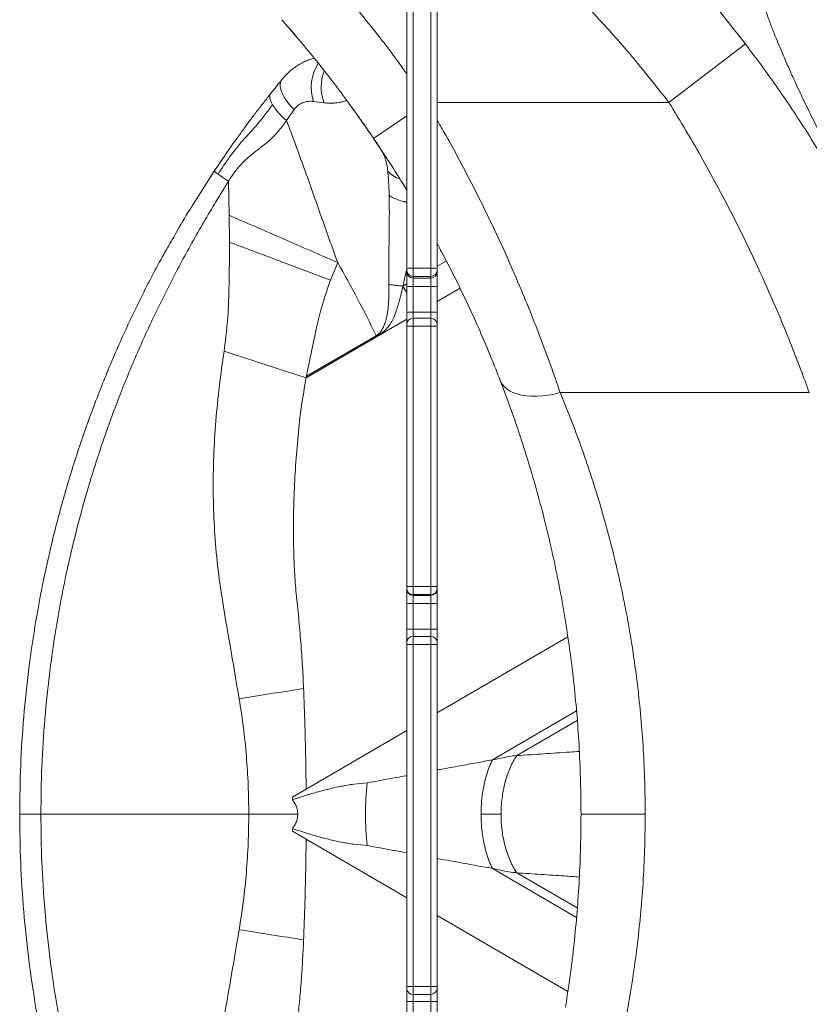
# Model space of a CAD drawing. Units: millimetres. Extents: x -12954 to 34452, y -5845 to 10227.
# Drawn here: x 5242 to 5734, y -3294 to -2681 of the extents above; entities that cross this region are included whole.
import ezdxf

# ---------------------------------------------------------------- set-up
doc = ezdxf.new("R2010")
doc.units = ezdxf.units.MM

msp = doc.modelspace()

# ---------------------------------------------------------------- linework, layer by layer
at = {"color": 7, "linetype": 'Continuous', "lineweight": 15}
for p, q in [((5486.8, -2673.76), (5486.8, -2836.01)), ((5497.8, -2836.01), (5497.8, -2673.76)), ((5482.8, -2836.11), (5482.8, -2673.91)), ((5501.8, -2673.91), (5501.8, -2836.11)), ((5408.92, -2685.71), (5410.26, -2687.27)), ((5410.26, -2687.27), (5413.83, -2691.46)), ((5693.77, -2696.31), (5646.09, -2732.73)), ((5424.76, -2732.17), (5431.32, -2732.98)), ((5447.43, -2734.21), (5447.05, -2733.68)), ((5447.71, -2734.59), (5447.43, -2734.21)), ((5447.8, -2734.72), (5448.01, -2735)), ((5407.91, -2744.07), (5410.28, -2740.62)), ((5410.28, -2740.62), (5412.72, -2737.11)), ((5382.78, -2747.24), (5382.17, -2748.07)), ((5349.95, -2795.93), (5362.9, -2775.59)), ((5372.28, -2803.08), (5371.85, -2781.66)), ((5372.42, -2819.77), (5372.28, -2803.08)), ((5372.42, -2819.77), (5435.37, -2843.47)), ((5439.79, -2832.52), (5435.37, -2843.47)), ((5482.8, -2837.14), (5482.8, -2836.11)), ((5482.8, -2838.19), (5482.8, -2837.14)), ((5482.8, -2847.62), (5482.8, -2838.19)), ((5486.8, -2836.01), (5486.8, -2841.13)), ((5497.8, -2836.01), (5486.8, -2836.01)), ((5497.8, -2841.13), (5497.8, -2836.01)), ((5501.8, -2836.11), (5501.8, -2837.14)), ((5501.8, -2837.14), (5501.8, -2838.19)), ((5501.8, -2838.19), (5501.8, -2847.62)), ((5497.8, -2841.13), (5486.8, -2841.13)), ((5486.8, -2841.13), (5486.8, -2842.19)), ((5497.8, -2842.19), (5486.8, -2842.19)), ((5486.8, -2842.19), (5486.8, -2847.42)), ((5497.8, -2842.19), (5497.8, -2841.13)), ((5497.8, -2847.42), (5497.8, -2842.19)), ((5482.8, -2863.58), (5482.8, -2847.62)), ((5497.8, -2847.42), (5486.8, -2847.42)), ((5486.8, -2847.42), (5486.8, -2863.39)), ((5497.8, -2863.39), (5497.8, -2847.42)), ((5501.8, -2847.62), (5501.8, -2863.58)), ((5501.8, -2856.75), (5516.04, -2848.47)), ((5482.8, -2871.14), (5482.8, -2863.58)), ((5497.8, -2863.39), (5486.8, -2863.39)), ((5501.8, -2863.58), (5501.8, -2871.14)), ((5464.08, -2878.69), (5482.8, -2867.8)), ((5497.8, -2867.14), (5486.8, -2867.14)), ((5464.08, -2878.69), (5468.58, -2875.38)), ((5482.8, -2872.12), (5482.8, -2871.14)), ((5482.8, -3034.31), (5482.8, -2872.12)), ((5486.8, -2872.03), (5486.8, -3034.28)), ((5497.8, -2872.03), (5486.8, -2872.03)), ((5497.8, -3034.28), (5497.8, -2872.03)), ((5501.8, -2871.14), (5501.8, -2872.12)), ((5501.8, -2872.12), (5501.8, -3034.31)), ((5420.17, -2904.24), (5464.08, -2878.69)), ((5420.38, -2903.17), (5463.75, -2878.13)), ((5464.08, -2878.69), (5463.75, -2878.13)), ((5578.38, -2913.48), (5733.61, -2913.48)), ((5574.51, -3017.89), (5574.52, -3017.92)), ((5482.8, -3035.32), (5482.8, -3034.31)), ((5482.8, -3035.78), (5482.8, -3035.32)), ((5486.8, -3034.28), (5486.8, -3039.32)), ((5497.8, -3034.28), (5486.8, -3034.28)), ((5497.8, -3039.32), (5497.8, -3034.28)), ((5501.8, -3034.31), (5501.8, -3035.32)), ((5501.8, -3035.32), (5501.8, -3035.78)), ((5482.8, -3044.95), (5482.8, -3035.78)), ((5497.8, -3039.32), (5486.8, -3039.32)), ((5486.8, -3039.32), (5486.8, -3039.78)), ((5497.8, -3039.78), (5486.8, -3039.78)), ((5486.8, -3039.78), (5486.8, -3044.88)), ((5497.8, -3039.78), (5497.8, -3039.32)), ((5497.8, -3044.88), (5497.8, -3039.78)), ((5501.8, -3035.78), (5501.8, -3044.95)), ((5482.8, -3060.93), (5482.8, -3044.95)), ((5497.8, -3044.88), (5486.8, -3044.88)), ((5486.8, -3044.88), (5486.8, -3060.86)), ((5497.8, -3060.86), (5497.8, -3044.88)), ((5501.8, -3044.95), (5501.8, -3060.93)), ((5482.8, -3069.33), (5482.8, -3060.93)), ((5497.8, -3060.86), (5486.8, -3060.86)), ((5497.8, -3065.33), (5486.8, -3065.33)), ((5501.8, -3060.93), (5501.8, -3069.33)), ((5482.8, -3070.33), (5482.8, -3069.33)), ((5482.8, -3283.25), (5482.8, -3070.33)), ((5486.8, -3070.3), (5486.8, -3283.35)), ((5497.8, -3070.3), (5486.8, -3070.3)), ((5497.8, -3283.35), (5497.8, -3070.3)), ((5501.8, -3069.33), (5501.8, -3070.33)), ((5501.8, -3070.33), (5501.8, -3283.25)), ((5420.1, -3160.51), (5411.55, -3165.48)), ((5411.55, -3165.48), (5411.55, -3167.18)), ((5384.41, -3176.08), (5254.89, -3176.08)), ((5631.38, -3176.08), (5591.38, -3176.08)), ((5411.55, -3184.99), (5411.55, -3186.68)), ((5411.55, -3186.68), (5420.1, -3191.65)), ((5420.11, -3191.65), (5420.11, -3191.5)), ((5482.8, -3284.33), (5482.8, -3283.25)), ((5482.8, -3292.71), (5482.8, -3284.33)), ((5497.8, -3283.35), (5486.8, -3283.35)), ((5501.8, -3283.25), (5501.8, -3284.33)), ((5501.8, -3284.33), (5501.8, -3292.71)), ((5482.8, -3308.69), (5482.8, -3292.71)), ((5486.8, -3288.33), (5497.8, -3288.33)), ((5497.8, -3292.78), (5486.8, -3292.78)), ((5486.8, -3292.78), (5486.8, -3308.76)), ((5497.8, -3308.76), (5497.8, -3292.78)), ((5501.8, -3292.71), (5501.8, -3308.69))]:
    msp.add_line(p, q, dxfattribs=at)
at = {"color": 8, "linetype": 'Continuous', "lineweight": 15}
for p, q in [((5445.37, -2731.6), (5444.21, -2729.81)), ((5447.86, -2734.79), (5447.72, -2734.6)), ((5501.8, -2732.73), (5646.09, -2732.73)), ((5482.8, -2741.19), (5462.17, -2755.18)), ((5466.33, -2761.38), (5464.62, -2758.83)), ((5501.8, -2834.81), (5507.55, -2831.49)), ((5480.46, -2847.14), (5482.8, -2845.78)), ((5486.8, -2863.39), (5486.8, -2867.14)), ((5497.8, -2867.14), (5497.8, -2863.39)), ((5486.8, -2867.14), (5486.8, -2872.03)), ((5497.8, -2872.03), (5497.8, -2867.14)), ((5486.8, -3060.86), (5486.8, -3065.33)), ((5486.8, -3065.33), (5486.8, -3070.3)), ((5497.8, -3065.33), (5497.8, -3060.86)), ((5497.8, -3070.3), (5497.8, -3065.33)), ((5501.8, -3112.95), (5583.13, -3065.6)), ((5536.14, -3142.26), (5588.57, -3111.73)), ((5551.31, -3139.58), (5589.08, -3117.82)), ((5420.1, -3160.51), (5482.8, -3124.01)), ((5482.8, -3228.16), (5420.1, -3191.65)), ((5588.57, -3240.43), (5536.14, -3209.9)), ((5589.08, -3234.35), (5551.31, -3212.58)), ((5583.13, -3286.56), (5501.8, -3239.22)), ((5486.8, -3283.35), (5486.8, -3288.33)), ((5497.8, -3288.33), (5497.8, -3283.35)), ((5486.8, -3288.33), (5486.8, -3292.78)), ((5497.8, -3292.78), (5497.8, -3288.33))]:
    msp.add_line(p, q, dxfattribs=at)
at = {"color": 7, "linetype": 'Continuous', "lineweight": 15, "flags": 128}
for points in [[(5405.21, -2718.37), (5404.47, -2719.63), (5404.07, -2721.11), (5404.03, -2722.81), (5404.33, -2724.68), (5404.99, -2726.67), (5405.97, -2728.76), (5407.27, -2730.89), (5408.85, -2733.02), (5410.68, -2735.11), (5412.72, -2737.11)], [(5398.19, -2727.11), (5397.84, -2727.69), (5397.63, -2728.37), (5397.55, -2729.14), (5397.62, -2730.01), (5397.82, -2730.95), (5398.16, -2731.97), (5398.63, -2733.05), (5399.24, -2734.19)], [(5371.71, -2781.89), (5371.78, -2781.78), (5371.85, -2781.66)], [(5369.04, -2887.69), (5375.37, -2889.75), (5381.73, -2891.81), (5388.11, -2893.88), (5394.51, -2895.95), (5400.91, -2898.02), (5407.33, -2900.1), (5413.75, -2902.17), (5420.17, -2904.24)], [(5541.07, -2905.98), (5541.98, -2907.81), (5543.24, -2909.49), (5544.84, -2910.99), (5546.77, -2912.32), (5548.99, -2913.44), (5551.5, -2914.35), (5554.27, -2915.04), (5557.26, -2915.51), (5560.47, -2915.74), (5563.84, -2915.75), (5567.35, -2915.52), (5570.97, -2915.07), (5574.66, -2914.38), (5578.38, -2913.48)], [(5254.89, -3176.08), (5252.52, -3176.08), (5250.26, -3176.08), (5248.17, -3176.08), (5246.3, -3176.08), (5244.7, -3176.08), (5243.41, -3176.08), (5242.47, -3176.08), (5241.89, -3176.08), (5241.7, -3176.08)]]:
    msp.add_lwpolyline(points, dxfattribs=at)
at = {"color": 8, "linetype": 'Continuous', "lineweight": 15, "flags": 128}
msp.add_lwpolyline([(5482.8, -2851.17), (5481.65, -2849.19), (5480.46, -2847.14)], dxfattribs=at)
at = {"color": 8, "linetype": 'Continuous', "lineweight": 15}
for centre, radius, start, end in [((5451.35, -2723.44), 27.98, 147.60505, 198.18103), ((5456, -2723.33), 26.5, 157.83088, 201.35227), ((5485.43, -2761.75), 20.03, 223.99625, 249.69447)]:
    msp.add_arc(centre, radius, start, end, dxfattribs=at)
at = {"color": 7, "linetype": 'Continuous', "lineweight": 15}
for centre, radius, start, end in [((5433.13, -2713.16), 39.89, 211.82083, 230.79207), ((5373.27, -2764.75), 15, 226.26076, 237.8015), ((5550.68, -2516.22), 320.33, 234.63421, 236.03297), ((4841.21, -3176.08), 690.17, 25.57555, 29.85421), ((5485.81, -2876.09), 40.09, 88.57173, 94.29194), ((5486.8, -2837.13), 4, 180.03925, 270.0392), ((5486.8, -2838.19), 4, 180.03925, 270.0392), ((5498.8, -2876.09), 40.09, 85.70806, 91.42827), ((5497.81, -2837.13), 4, 269.9608, 359.96075), ((5497.81, -2838.19), 4, 269.9608, 359.96075), ((5485.81, -2868.08), 20.68, 87.23498, 98.34768), ((5498.8, -2868.08), 20.68, 81.65232, 92.76502), ((5485.81, -2885.09), 21.72, 87.36649, 97.9459), ((5498.8, -2885.09), 21.72, 82.0541, 92.63351), ((5486.8, -2871.14), 4, 90, 180), ((5497.8, -2871.14), 4, 0, 90), ((5485.81, -2917.26), 45.24, 88.73398, 93.80304), ((5498.8, -2917.26), 45.24, 86.19696, 91.26602), ((5485.81, -3141.88), 107.61, 89.46759, 91.59758), ((5486.8, -3035.32), 4, 180.01104, 270.01103), ((5498.8, -3141.88), 107.61, 88.40242, 90.53241), ((5497.81, -3035.32), 4, 269.98897, 359.98896), ((5486.8, -3035.78), 4, 180.01104, 270.01103), ((5497.81, -3035.78), 4, 269.98897, 359.98896), ((5485.81, -3096.14), 51.27, 88.88286, 93.35483), ((5498.8, -3096.14), 51.27, 86.64517, 91.11714), ((5485.81, -3119.18), 58.32, 89.01784, 92.94879), ((5486.8, -3069.33), 4, 90, 180), ((5498.8, -3119.18), 58.32, 87.05121, 90.98216), ((5497.8, -3069.33), 4, 0, 90), ((5650.97, -3176.08), 193.82, 174.21958, 185.78042), ((5486.8, -3284.33), 4, 180, 192.71975), ((5486.8, -3284.33), 4, 192.71975, 270), ((5497.8, -3284.33), 4, 270, 0), ((5485.81, -3234.46), 58.32, 267.05121, 270.98216), ((5498.8, -3234.46), 58.32, 269.01784, 272.94879)]:
    msp.add_arc(centre, radius, start, end, dxfattribs=at)
for points, knots in [([(5550.32, -2551.82), (5556.97, -2557.05), (5571.44, -2568.42), (5592.86, -2586.99), (5614.71, -2607.27), (5635.78, -2628.39), (5656.02, -2650.29), (5675.46, -2672.87), (5687.67, -2688.5), (5693.77, -2696.31)], [0, 0, 0, 0, 0.124377, 0.270279, 0.416333, 0.562437, 0.708485, 0.854373, 1, 1, 1, 1]), ([(5646.09, -2732.73), (5638.15, -2722.66), (5622.25, -2702.49), (5596.42, -2673.86), (5569.17, -2646.55), (5540.59, -2620.63), (5520.45, -2604.68), (5510.39, -2596.71)], [0, 0, 0, 0, 0.1996841, 0.39972, 0.599969, 0.8001882, 1, 1, 1, 1]), ([(5699.28, -2619.68), (5698.75, -2621.12), (5697.67, -2624.02), (5697.12, -2629.67), (5697.32, -2636.34), (5698.21, -2643.24), (5699.47, -2649.95), (5700.87, -2656.14), (5702.43, -2662.19), (5704.07, -2667.97), (5705.69, -2673.38), (5707.77, -2679.44), (5710.24, -2686.06), (5713.07, -2693.18), (5716.21, -2700.73), (5719.62, -2708.61), (5723.71, -2717.84), (5728.59, -2728.3), (5734.3, -2740.07), (5740.65, -2752.82), (5747.41, -2766.12), (5754.38, -2779.61), (5761.07, -2792.31), (5767.57, -2804.41), (5772, -2812.22), (5774.2, -2816.09)], [0, 0, 0, 0, 0.060113, 0.121299, 0.183364, 0.245959, 0.287779, 0.32952, 0.371067, 0.402045, 0.432901, 0.463949, 0.495188, 0.526554, 0.557982, 0.589401, 0.62082, 0.664309, 0.709761, 0.756007, 0.810363, 0.861731, 0.909759, 0.955274, 1, 1, 1, 1]), ([(5462.17, -2755.18), (5456.25, -2746.67), (5444.4, -2729.64), (5425.33, -2704.96), (5411.8, -2689.15), (5405.03, -2681.24)], [0, 0, 0, 0, 0.332402, 0.66583, 1, 1, 1, 1]), ([(5693.77, -2696.31), (5697.06, -2700.67), (5703.57, -2709.3), (5712.92, -2722.4), (5722, -2735.62), (5730.76, -2748.97), (5739.21, -2762.42), (5747.87, -2776.84), (5756.63, -2792.18), (5765.42, -2808.46), (5773.66, -2824.6), (5781.42, -2840.64), (5786.12, -2851.11), (5788.48, -2856.35)], [0, 0, 0, 0, 0.084484, 0.167656, 0.249604, 0.33389, 0.416934, 0.498857, 0.599838, 0.699195, 0.798814, 0.899226, 1, 1, 1, 1]), ([(5405.21, -2718.37), (5405.87, -2717.59), (5407.2, -2716.01), (5409.43, -2713.84), (5411.76, -2711.88), (5414.2, -2710.13), (5416.73, -2708.58), (5419.48, -2707.17), (5422.28, -2705.98), (5424.2, -2705.39), (5425.11, -2705.1)], [0, 0, 0, 0, 0.12412, 0.250672, 0.379693, 0.49744, 0.620076, 0.747623, 0.88067, 1, 1, 1, 1]), ([(5398.19, -2727.11), (5398.78, -2726.37), (5399.96, -2724.88), (5401.12, -2723.44), (5401.7, -2722.72)], [0, 0, 0, 0, 0.500181, 1, 1, 1, 1]), ([(5401.7, -2722.72), (5402.29, -2721.98), (5403.48, -2720.51), (5404.63, -2719.09), (5405.2, -2718.38)], [0, 0, 0, 0, 0.5, 1, 1, 1, 1]), ([(5381.64, -2748.8), (5382.75, -2747.29), (5385.34, -2743.76), (5389.3, -2738.52), (5393.72, -2732.78), (5396.7, -2729), (5398.19, -2727.11)], [0, 0, 0, 0, 0.1997071, 0.466461, 0.7332321, 1, 1, 1, 1]), ([(5365.28, -2777.44), (5366.48, -2775.6), (5368.87, -2771.9), (5372.63, -2766.53), (5376.51, -2761.37), (5380.5, -2756.55), (5385.01, -2751.78), (5389.64, -2746.52), (5394.53, -2740.55), (5397.67, -2736.31), (5399.24, -2734.19)], [0, 0, 0, 0, 0.1143818, 0.2286893, 0.3424348, 0.453601, 0.5629939, 0.7067297, 0.8534141, 1, 1, 1, 1]), ([(5412.72, -2737.11), (5413.49, -2736.2), (5415.02, -2734.37), (5418.04, -2732.78), (5421.31, -2731.95), (5423.6, -2732.1), (5424.76, -2732.17)], [0, 0, 0, 0, 0.245752, 0.491364, 0.741781, 1, 1, 1, 1]), ([(5431.32, -2732.98), (5432.41, -2733.09), (5434.58, -2733.29), (5437.33, -2733.22), (5439.66, -2733), (5441.75, -2732.64), (5443.5, -2732.21), (5444.82, -2731.79), (5445.19, -2731.66), (5445.37, -2731.6)], [0, 0, 0, 0, 0.128967, 0.255682, 0.380967, 0.5054, 0.66573, 0.831655, 1, 1, 1, 1]), ([(5733.61, -2913.48), (5731.84, -2908.66), (5728.31, -2899.04), (5722.53, -2884.19), (5716.43, -2869.2), (5709.96, -2854.06), (5703.14, -2838.8), (5695.5, -2822.48), (5686.93, -2805.07), (5677.4, -2786.74), (5667.42, -2768.55), (5657.04, -2750.52), (5649.75, -2738.68), (5646.09, -2732.73)], [0, 0, 0, 0, 0.0849506, 0.1695654, 0.2538891, 0.3372583, 0.4207347, 0.5043622, 0.6035825, 0.7035231, 0.8024482, 0.9006295, 1, 1, 1, 1]), ([(5371.85, -2781.66), (5373.12, -2779.74), (5375.66, -2775.9), (5380.11, -2770.72), (5384.9, -2766.04), (5390.68, -2761.8), (5396.83, -2757.1), (5402.85, -2751), (5406.23, -2746.38), (5407.91, -2744.07)], [0, 0, 0, 0, 0.124983, 0.249965, 0.374949, 0.499932, 0.666621, 0.833312, 1, 1, 1, 1]), ([(5407.91, -2744.07), (5409.8, -2749.02), (5413.58, -2758.89), (5418.92, -2773.72), (5424.17, -2788.52), (5429.35, -2803.22), (5434.55, -2817.91), (5438.04, -2827.65), (5439.79, -2832.52)], [0, 0, 0, 0, 0.169613, 0.338612, 0.503431, 0.670492, 0.835227, 1, 1, 1, 1]), ([(5464.62, -2758.83), (5463.72, -2757.49), (5461.35, -2753.93), (5458.08, -2749.19), (5455.01, -2744.78), (5453.51, -2742.67), (5452.87, -2741.77)], [0, 0, 0, 0, 0.180886, 0.478939, 0.777265, 1, 1, 1, 1]), ([(5382.17, -2748.07), (5380.69, -2750.1), (5377.51, -2754.43), (5370.99, -2763.61), (5366.13, -2770.8), (5362.9, -2775.59)], [0, 0, 0, 0, 0.226805, 0.484346, 1, 1, 1, 1]), ([(5482.8, -2787.4), (5482.38, -2786.68), (5478.94, -2780.88), (5472.1, -2770.09), (5465.49, -2760.15), (5462.17, -2755.18)], [0, 0, 0, 0, 0.065657, 0.53207, 1, 1, 1, 1]), ([(5362.9, -2775.59), (5364.34, -2773.45), (5367.21, -2769.17), (5370.28, -2764.69), (5371.94, -2762.35), (5372.1, -2762.12)], [0, 0, 0, 0, 0.473627, 0.947255, 1, 1, 1, 1]), ([(5471.86, -2790.62), (5471.8, -2788.73), (5471.7, -2785.04), (5471.42, -2780.02), (5471.15, -2777.09), (5471.02, -2775.66)], [0, 0, 0, 0, 0.347735, 0.680782, 1, 1, 1, 1]), ([(5254.89, -3176.08), (5255, -3166.16), (5255.24, -3146.31), (5257.17, -3116.6), (5260.25, -3086.99), (5264.58, -3057.53), (5270.12, -3028.28), (5276.88, -2999.28), (5284.83, -2970.58), (5293.95, -2942.24), (5304.23, -2914.29), (5315.64, -2886.78), (5328.14, -2859.75), (5341.7, -2833.25), (5356.19, -2807.26), (5366.54, -2790.34), (5371.71, -2781.89)], [0, 0, 0, 0, 0.071427, 0.142855, 0.214285, 0.285715, 0.357148, 0.428584, 0.500023, 0.571466, 0.642912, 0.714361, 0.785809, 0.85725, 0.928664, 1, 1, 1, 1]), ([(5471.94, -2809.14), (5471.96, -2805.9), (5472.01, -2799.47), (5471.91, -2793.55), (5471.86, -2790.62)], [0, 0, 0, 0, 0.504163, 1, 1, 1, 1]), ([(5471.86, -2790.62), (5472.79, -2791.2), (5474.69, -2792.4), (5478.12, -2793.72), (5480.89, -2794.53), (5482.5, -2794.7), (5482.8, -2794.74)], [0, 0, 0, 0, 0.299026, 0.609232, 0.925269, 1, 1, 1, 1]), ([(5482.8, -2795.07), (5482.46, -2794.98), (5481.92, -2794.84), (5481.3, -2794.61), (5480.98, -2794.49), (5480.83, -2794.43), (5480.77, -2794.41), (5480.75, -2794.4), (5480.73, -2794.39), (5480.73, -2794.39), (5480.72, -2794.39), (5480.72, -2794.39)], [0, 0, 0, 0, 0.483127, 0.772015, 0.89958, 0.955803, 0.98056, 0.991457, 0.996252, 0.998362, 1, 1, 1, 1]), ([(5439.79, -2832.52), (5434.11, -2830.04), (5422.74, -2825.08), (5405.76, -2817.68), (5388.88, -2810.32), (5377.81, -2805.5), (5372.28, -2803.08)], [0, 0, 0, 0, 0.24976, 0.5, 0.75024, 1, 1, 1, 1]), ([(5471.62, -2846.08), (5471.6, -2841.81), (5471.56, -2833.32), (5471.8, -2820.93), (5471.89, -2813.04), (5471.94, -2809.14)], [0, 0, 0, 0, 0.337732, 0.672006, 1, 1, 1, 1]), ([(5241.7, -3176.08), (5241.82, -3165.97), (5242.06, -3145.76), (5244.04, -3115.49), (5247.2, -3085.32), (5251.65, -3055.32), (5257.34, -3025.53), (5264.28, -2996.01), (5272.46, -2966.8), (5281.85, -2937.96), (5292.45, -2909.54), (5304.21, -2881.58), (5317.21, -2854.18), (5328.35, -2832.52), (5335.55, -2820.24), (5337.64, -2816.67)], [0, 0, 0, 0, 0.080588, 0.161176, 0.241764, 0.322351, 0.402939, 0.483527, 0.564115, 0.644703, 0.725291, 0.805878, 0.886466, 0.967054, 1, 1, 1, 1]), ([(5369.04, -2887.69), (5369.78, -2882.06), (5371.27, -2870.79), (5372.25, -2848.1), (5372.35, -2831.1), (5372.42, -2819.77)], [0, 0, 0, 0, 0.249985, 0.499969, 1, 1, 1, 1]), ([(5541.07, -2905.98), (5539.18, -2901.18), (5535.43, -2891.63), (5529.17, -2876.84), (5522.47, -2861.86), (5515.25, -2846.68), (5508.38, -2832.92), (5503.72, -2824.24), (5501.8, -2820.69)], [0, 0, 0, 0, 0.177696, 0.353617, 0.528575, 0.703326, 0.878583, 1, 1, 1, 1]), ([(5435.37, -2843.47), (5434.27, -2846.5), (5432.08, -2852.56), (5430.04, -2859.43), (5428.83, -2863.93), (5428.28, -2866.03), (5427.76, -2868.14), (5427.26, -2870.25), (5426.81, -2872.23), (5426.35, -2874.33), (5425.87, -2876.57), (5425.34, -2879.07), (5424.81, -2881.56), (5424.29, -2884.04), (5423.78, -2886.52), (5423.26, -2889), (5422.12, -2894.55), (5421.17, -2899.27), (5420.38, -2903.17)], [0, 0, 0, 0, 0.1568677, 0.3135387, 0.3487188, 0.3839092, 0.4191134, 0.4543353, 0.4895784, 0.5180416, 0.5589061, 0.6010525, 0.6421228, 0.6831891, 0.7242592, 0.7653292, 0.8063942, 1, 1, 1, 1]), ([(5463.75, -2878.13), (5464.32, -2877.73), (5465.19, -2877.12), (5466.16, -2876.07), (5466.9, -2875.13), (5467.6, -2874.03), (5468.27, -2872.76), (5469.03, -2871.01), (5469.78, -2868.74), (5470.45, -2865.96), (5471.01, -2862.73), (5471.43, -2858.93), (5471.67, -2854.67), (5471.73, -2850.33), (5471.65, -2847.49), (5471.62, -2846.08)], [0, 0, 0, 0, 0.060074, 0.091746, 0.124892, 0.163817, 0.205398, 0.249894, 0.330757, 0.414513, 0.499902, 0.617595, 0.749941, 0.87497, 1, 1, 1, 1]), ([(5480.46, -2847.14), (5480.3, -2847.86), (5479.99, -2849.3), (5479.48, -2851.45), (5478.95, -2853.59), (5478.37, -2855.73), (5477.76, -2857.86), (5477.12, -2859.99), (5476.43, -2862.13), (5475.78, -2864.06), (5475.13, -2865.89), (5474.4, -2867.57), (5473.18, -2869.87), (5471.36, -2872.6), (5469.51, -2874.45), (5468.58, -2875.38)], [0, 0, 0, 0, 0.071451, 0.142868, 0.214272, 0.28568, 0.357113, 0.42859, 0.500128, 0.57414, 0.625163, 0.687641, 0.750166, 0.875059, 1, 1, 1, 1]), ([(5471.62, -2846.08), (5472.64, -2846.24), (5474.69, -2846.57), (5476.82, -2846.8), (5477.89, -2846.92)], [0, 0, 0, 0, 0.498702, 1, 1, 1, 1]), ([(5477.93, -2846.92), (5477.93, -2846.92), (5477.91, -2846.92), (5477.9, -2846.92), (5477.89, -2846.92)], [0, 0, 0, 0, 0.499987, 1, 1, 1, 1]), ([(5477.93, -2846.92), (5478.36, -2846.96), (5479.2, -2847.04), (5480.04, -2847.11), (5480.46, -2847.14)], [0, 0, 0, 0, 0.501286, 1, 1, 1, 1]), ([(5378.42, -3104.16), (5377.21, -3097.08), (5374.79, -3082.9), (5371.14, -3061.58), (5367.43, -3040.18), (5364.52, -3018.58), (5362.78, -2996.79), (5362.09, -2974.91), (5362.45, -2953), (5363.79, -2931.13), (5365.97, -2909.34), (5368.01, -2894.9), (5369.04, -2887.69)], [0, 0, 0, 0, 0.0988131, 0.198022, 0.2976839, 0.397697, 0.4979408, 0.5983495, 0.698847, 0.7993487, 0.8997618, 1, 1, 1, 1]), ([(5418.57, -3097.82), (5418.33, -3092.66), (5417.84, -3082.4), (5416.72, -3067.07), (5415.39, -3051.96), (5413.69, -3037.41), (5412.77, -3023.37), (5412.31, -3009.79), (5412.19, -2994.56), (5412.54, -2977.62), (5413.5, -2958.99), (5415.01, -2940.51), (5417, -2922.22), (5419.12, -2910.21), (5420.17, -2904.24)], [0, 0, 0, 0, 0.079769, 0.158737, 0.237246, 0.314074, 0.384993, 0.454553, 0.523782, 0.620208, 0.716172, 0.811693, 0.90651, 1, 1, 1, 1]), ([(5420.17, -2904.24), (5420.21, -2904.06), (5420.28, -2903.71), (5420.35, -2903.35), (5420.38, -2903.17)], [0, 0, 0, 0, 0.500001, 1, 1, 1, 1]), ([(5574.26, -3016.71), (5572.78, -3010.15), (5569.82, -2997.04), (5564.82, -2977.93), (5559.44, -2959.23), (5553.68, -2941.01), (5547.57, -2923.18), (5543.24, -2911.72), (5541.07, -2905.98)], [0, 0, 0, 0, 0.166119, 0.331989, 0.497978, 0.66443, 0.831667, 1, 1, 1, 1]), ([(5578.38, -2913.48), (5580.62, -2918.94), (5585.08, -2929.83), (5591.38, -2946.74), (5597.33, -2964.02), (5602.89, -2981.71), (5608.05, -2999.82), (5612.77, -3018.35), (5617.04, -3037.33), (5620.81, -3056.64), (5624.03, -3076.2), (5626.69, -3095.89), (5628.77, -3115.74), (5630.26, -3135.74), (5631.2, -3155.86), (5631.32, -3169.34), (5631.38, -3176.08)], [0, 0, 0, 0, 0.072303, 0.144161, 0.215702, 0.287073, 0.35839, 0.429822, 0.501508, 0.5737, 0.645031, 0.71618, 0.787034, 0.857808, 0.928878, 1, 1, 1, 1]), ([(5581.7, -3055.97), (5580.58, -3049.34), (5578.34, -3036.08), (5575.62, -3023.17), (5574.26, -3016.71)], [0, 0, 0, 0, 0.4999995, 1, 1, 1, 1]), ([(5581.7, -3055.97), (5582.71, -3062.5), (5584.72, -3075.54), (5587.11, -3095.38), (5589.01, -3115.34), (5590.36, -3135.46), (5591.22, -3155.72), (5591.33, -3169.28), (5591.38, -3176.08)], [0, 0, 0, 0, 0.16755, 0.334197, 0.500346, 0.66641, 0.832815, 1, 1, 1, 1]), ([(5482.8, -3070.33), (5482.81, -3070.33), (5482.81, -3070.32), (5482.91, -3070.32), (5483.35, -3070.31), (5484.26, -3070.3), (5485.46, -3070.3), (5486.36, -3070.3), (5486.8, -3070.3)], [0, 0, 0, 0, 0.021423, 0.141323, 0.355992, 0.570662, 0.785331, 1, 1, 1, 1]), ([(5497.8, -3070.3), (5498.25, -3070.3), (5499.15, -3070.3), (5500.35, -3070.3), (5501.26, -3070.31), (5501.7, -3070.32), (5501.8, -3070.32), (5501.8, -3070.33), (5501.8, -3070.33)], [0, 0, 0, 0, 0.2146692, 0.4293383, 0.6440076, 0.8586772, 0.9785771, 1, 1, 1, 1]), ([(5420.11, -3160.51), (5420.09, -3157.04), (5420.04, -3150.08), (5419.84, -3139.62), (5419.58, -3127.42), (5419.18, -3113.49), (5418.78, -3103.04), (5418.57, -3097.82)], [0, 0, 0, 0, 0.166581, 0.333244, 0.499938, 0.750106, 1, 1, 1, 1]), ([(5384.41, -3176.08), (5384.34, -3170.06), (5384.19, -3158.01), (5383.01, -3139.98), (5381.19, -3122), (5379.34, -3110.1), (5378.42, -3104.16)], [0, 0, 0, 0, 0.249969, 0.500064, 0.750143, 1, 1, 1, 1]), ([(5536.14, -3142.26), (5537.9, -3141.92), (5541.41, -3141.25), (5546.42, -3140.06), (5549.68, -3139.74), (5551.31, -3139.58)], [0, 0, 0, 0, 0.333371, 0.666753, 1, 1, 1, 1]), ([(5551.31, -3139.58), (5550.58, -3140.76), (5549.11, -3143.14), (5547.18, -3147.16), (5545.48, -3151.51), (5544.07, -3156.15), (5542.95, -3161.01), (5542.16, -3165.99), (5541.67, -3171.03), (5541.61, -3174.41), (5541.58, -3176.08)], [0, 0, 0, 0, 0.122707, 0.247359, 0.373341, 0.5, 0.626659, 0.752641, 0.877293, 1, 1, 1, 1]), ([(5529.1, -3176.08), (5529.13, -3174.46), (5529.17, -3171.22), (5529.56, -3166.43), (5530.17, -3161.78), (5531.1, -3156.83), (5532.41, -3151.75), (5534.11, -3146.68), (5535.47, -3143.72), (5536.14, -3142.26)], [0, 0, 0, 0, 0.130994, 0.261371, 0.390532, 0.517911, 0.68404, 0.845022, 1, 1, 1, 1]), ([(5411.55, -3167.18), (5414.03, -3166.34), (5418.99, -3164.66), (5426.54, -3162.41), (5434.2, -3160.38), (5442, -3158.66), (5449.99, -3157.23), (5455.39, -3156.79), (5458.13, -3156.56)], [0, 0, 0, 0, 0.162534, 0.325812, 0.490204, 0.656337, 0.825356, 1, 1, 1, 1]), ([(5411.55, -3167.18), (5412.05, -3167.8), (5413.06, -3169.06), (5414.11, -3171.26), (5414.81, -3173.62), (5414.9, -3175.26), (5414.94, -3176.08)], [0, 0, 0, 0, 0.25006, 0.500144, 0.750167, 1, 1, 1, 1]), ([(5362.9, -3576.57), (5357.4, -3568.1), (5346.39, -3551.14), (5331.26, -3524.85), (5317.16, -3498), (5304.23, -3470.57), (5292.45, -3442.62), (5281.85, -3414.2), (5272.46, -3385.36), (5264.28, -3356.16), (5257.34, -3326.63), (5251.65, -3296.84), (5247.2, -3266.84), (5244.04, -3236.67), (5242.06, -3206.4), (5241.82, -3186.19), (5241.7, -3176.08)], [0, 0, 0, 0, 0.0714278, 0.1428562, 0.2142847, 0.2857133, 0.357142, 0.4285706, 0.4999993, 0.5714279, 0.6428566, 0.7142853, 0.785714, 0.8571426, 0.9285713, 1, 1, 1, 1]), ([(5371.71, -3570.27), (5366.54, -3561.82), (5356.19, -3544.91), (5341.7, -3518.91), (5328.14, -3492.41), (5315.64, -3465.38), (5304.23, -3437.87), (5293.95, -3409.92), (5284.83, -3381.58), (5276.88, -3352.88), (5270.12, -3323.88), (5264.58, -3294.63), (5260.25, -3265.17), (5257.17, -3235.56), (5255.24, -3205.85), (5255, -3186), (5254.89, -3176.08)], [0, 0, 0, 0, 0.071336, 0.14275, 0.214191, 0.285639, 0.357088, 0.428534, 0.499977, 0.571416, 0.642852, 0.714285, 0.785715, 0.857145, 0.928573, 1, 1, 1, 1]), ([(5378.42, -3248), (5379.34, -3242.06), (5381.19, -3230.16), (5383.01, -3212.18), (5384.19, -3194.15), (5384.34, -3182.1), (5384.41, -3176.08)], [0, 0, 0, 0, 0.249857, 0.499936, 0.750031, 1, 1, 1, 1]), ([(5414.94, -3176.08), (5414.9, -3176.9), (5414.81, -3178.54), (5414.11, -3180.9), (5413.06, -3183.1), (5412.05, -3184.36), (5411.55, -3184.99)], [0, 0, 0, 0, 0.249833, 0.499856, 0.74994, 1, 1, 1, 1]), ([(5536.14, -3209.9), (5535.47, -3208.45), (5534.11, -3205.48), (5532.41, -3200.41), (5531.1, -3195.33), (5530.17, -3190.38), (5529.56, -3185.73), (5529.17, -3180.94), (5529.13, -3177.7), (5529.1, -3176.08)], [0, 0, 0, 0, 0.154978, 0.31596, 0.482089, 0.609468, 0.738629, 0.869006, 1, 1, 1, 1]), ([(5541.58, -3176.08), (5539.33, -3176.08), (5535.32, -3176.08), (5531, -3176.08), (5529.1, -3176.08)], [0, 0, 0, 0, 0.560159, 1, 1, 1, 1]), ([(5541.58, -3176.08), (5541.61, -3177.75), (5541.67, -3181.13), (5542.16, -3186.17), (5542.95, -3191.16), (5544.07, -3196.01), (5545.48, -3200.65), (5547.18, -3205), (5549.11, -3209.02), (5550.58, -3211.4), (5551.31, -3212.58)], [0, 0, 0, 0, 0.122707, 0.247359, 0.373341, 0.5, 0.626659, 0.752641, 0.877293, 1, 1, 1, 1]), ([(5578.38, -3438.68), (5580.99, -3432.3), (5586.18, -3419.59), (5593.42, -3399.74), (5600.18, -3379.39), (5606.4, -3358.46), (5612.05, -3336.94), (5616.84, -3315.9), (5620.81, -3295.52), (5624.03, -3275.96), (5626.69, -3256.27), (5628.77, -3236.42), (5630.26, -3216.43), (5631.2, -3196.3), (5631.32, -3182.82), (5631.38, -3176.08)], [0, 0, 0, 0, 0.084382, 0.168042, 0.251217, 0.334605, 0.417956, 0.5015, 0.573694, 0.645027, 0.716176, 0.787031, 0.857806, 0.928877, 1, 1, 1, 1]), ([(5591.38, -3176.08), (5591.33, -3182.88), (5591.22, -3196.44), (5590.36, -3216.7), (5589.01, -3236.82), (5587.11, -3256.78), (5584.72, -3276.62), (5582.71, -3289.66), (5581.7, -3296.19)], [0, 0, 0, 0, 0.167185, 0.3335896, 0.4996542, 0.6658031, 0.8324497, 1, 1, 1, 1]), ([(5458.13, -3195.6), (5455.39, -3195.38), (5449.99, -3194.93), (5442, -3193.5), (5434.2, -3191.78), (5426.54, -3189.76), (5418.99, -3187.5), (5414.03, -3185.82), (5411.55, -3184.99)], [0, 0, 0, 0, 0.1746444, 0.3436634, 0.5097957, 0.6741879, 0.8374656, 1, 1, 1, 1]), ([(5418.57, -3254.34), (5418.78, -3249.12), (5419.18, -3238.67), (5419.58, -3224.74), (5419.84, -3212.54), (5420.04, -3202.08), (5420.09, -3195.13), (5420.11, -3191.65)], [0, 0, 0, 0, 0.249894, 0.500062, 0.666756, 0.833419, 1, 1, 1, 1]), ([(5551.31, -3212.58), (5549.68, -3212.42), (5546.42, -3212.1), (5541.41, -3210.91), (5537.9, -3210.24), (5536.14, -3209.9)], [0, 0, 0, 0, 0.333247, 0.666629, 1, 1, 1, 1]), ([(5369.04, -3464.47), (5368.01, -3457.26), (5365.97, -3442.82), (5363.79, -3421.03), (5362.45, -3399.16), (5362.09, -3377.25), (5362.78, -3355.37), (5364.52, -3333.58), (5367.43, -3311.98), (5371.14, -3290.58), (5374.79, -3269.27), (5377.21, -3255.08), (5378.42, -3248)], [0, 0, 0, 0, 0.1002382, 0.2006513, 0.301153, 0.4016505, 0.5020592, 0.602303, 0.7023161, 0.801978, 0.9011869, 1, 1, 1, 1]), ([(5378.42, -3248), (5385.09, -3249.07), (5398.44, -3251.19), (5411.86, -3253.29), (5418.57, -3254.34)], [0, 0, 0, 0, 0.499947, 1, 1, 1, 1]), ([(5420.17, -3447.92), (5419.12, -3441.95), (5417, -3429.94), (5415.01, -3411.65), (5413.5, -3393.17), (5412.54, -3374.54), (5412.2, -3358.16), (5412.29, -3344.06), (5412.65, -3332.25), (5413.25, -3320.17), (5414.5, -3307.63), (5415.92, -3294.61), (5417.01, -3281.27), (5417.94, -3267.85), (5418.36, -3258.86), (5418.57, -3254.34)], [0, 0, 0, 0, 0.093489, 0.188306, 0.283826, 0.37979, 0.476215, 0.536773, 0.597583, 0.658669, 0.723548, 0.792225, 0.860942, 0.930154, 1, 1, 1, 1]), ([(5482.8, -3283.25), (5482.8, -3283.25), (5482.81, -3283.26), (5482.89, -3283.28), (5483.35, -3283.31), (5484.26, -3283.33), (5485.46, -3283.34), (5486.36, -3283.35), (5486.8, -3283.35)], [0, 0, 0, 0, 0.0086657, 0.1413771, 0.3560461, 0.570701, 0.7853504, 1, 1, 1, 1]), ([(5497.8, -3283.35), (5498.25, -3283.35), (5499.15, -3283.34), (5500.35, -3283.33), (5501.26, -3283.31), (5501.72, -3283.28), (5501.8, -3283.26), (5501.8, -3283.25), (5501.8, -3283.25)], [0, 0, 0, 0, 0.2146496, 0.429299, 0.6439539, 0.8586229, 0.9913343, 1, 1, 1, 1])]:
    msp.add_open_spline(points, degree=3, knots=knots, dxfattribs=at)
at = {"color": 8, "linetype": 'Continuous', "lineweight": 15}
for points, knots in [([(5444.43, -2665.69), (5450.39, -2672.91), (5462.3, -2687.33), (5475, -2703.86), (5481.58, -2713.26), (5482.8, -2715.01)], [0, 0, 0, 0, 0.449032, 0.897781, 1, 1, 1, 1]), ([(5452.87, -2741.77), (5452.64, -2741.44), (5451.49, -2739.82), (5450.04, -2737.81), (5448.55, -2735.75), (5448.13, -2735.17), (5447.93, -2734.89)], [0, 0, 0, 0, 0.079782, 0.394121, 0.708606, 1, 1, 1, 1]), ([(5448.01, -2735), (5448.18, -2735.24), (5448.91, -2736.25), (5450.05, -2737.82), (5450.92, -2739.03)], [0, 0, 0, 0, 0.235069, 1, 1, 1, 1]), ([(5501.8, -2743.97), (5503.14, -2746.26), (5507.95, -2754.5), (5515.82, -2768.93), (5525.39, -2787.23), (5534.48, -2805.64), (5543.11, -2824.09), (5551.21, -2842.42), (5558.8, -2860.62), (5565.86, -2878.58), (5572.46, -2896.3), (5576.4, -2907.75), (5578.38, -2913.48)], [0, 0, 0, 0, 0.040568, 0.145952, 0.251875, 0.358709, 0.464706, 0.571425, 0.677941, 0.784648, 0.892034, 1, 1, 1, 1]), ([(5471.02, -2775.66), (5470.83, -2774.28), (5470.47, -2771.53), (5469.43, -2767.77), (5468.35, -2764.86), (5467.46, -2763.36), (5467.18, -2762.88)], [0, 0, 0, 0, 0.286444, 0.572128, 0.863697, 1, 1, 1, 1]), ([(5337.64, -2816.67), (5340.56, -2811.45), (5344.48, -2804.43), (5348.83, -2797.67), (5349.95, -2795.93)], [0, 0, 0, 0, 0.742932, 1, 1, 1, 1]), ([(5480.46, -2847.14), (5481.12, -2844.1), (5481.88, -2840.65), (5482.71, -2837.3), (5482.8, -2836.91)], [0, 0, 0, 0, 0.882292, 1, 1, 1, 1]), ([(5551.31, -3139.58), (5554.16, -3139.39), (5559.86, -3139.01), (5568.16, -3138.45), (5576.42, -3137.9), (5583.85, -3137.4), (5588.43, -3137.09), (5590.34, -3136.96)], [0, 0, 0, 0, 0.208468, 0.417108, 0.623102, 0.843413, 1, 1, 1, 1]), ([(5501.8, -3148.55), (5502.68, -3148.39), (5507.42, -3147.52), (5515.66, -3146.01), (5526.26, -3144.07), (5532.92, -3142.85), (5536.14, -3142.26)], [0, 0, 0, 0, 0.075199, 0.405074, 0.713244, 1, 1, 1, 1]), ([(5458.13, -3156.56), (5462.25, -3155.8), (5470.29, -3154.33), (5478.51, -3152.82), (5482.59, -3152.08), (5482.8, -3152.04)], [0, 0, 0, 0, 0.499518, 0.973697, 1, 1, 1, 1]), ([(5414.94, -3176.08), (5410.7, -3176.08), (5400.48, -3176.08), (5390.34, -3176.08), (5384.41, -3176.08)], [0, 0, 0, 0, 0.4153, 1, 1, 1, 1]), ([(5482.8, -3200.12), (5480.02, -3199.61), (5471.84, -3198.12), (5463.58, -3196.6), (5458.13, -3195.6)], [0, 0, 0, 0, 0.341065, 1, 1, 1, 1]), ([(5536.14, -3209.9), (5531.27, -3209.01), (5521.43, -3207.21), (5509.9, -3205.09), (5503.27, -3203.88), (5501.8, -3203.61)], [0, 0, 0, 0, 0.433231, 0.874933, 1, 1, 1, 1]), ([(5590.34, -3215.2), (5587.21, -3214.99), (5579.55, -3214.47), (5566.5, -3213.6), (5556.38, -3212.92), (5551.31, -3212.58)], [0, 0, 0, 0, 0.25649, 0.627105, 1, 1, 1, 1])]:
    msp.add_open_spline(points, degree=3, knots=knots, dxfattribs=at)
at = {"color": 7, "linetype": 'Continuous', "lineweight": 15}
msp.add_open_spline([(5378.42, -3104.16), (5385.09, -3103.1), (5398.44, -3100.97), (5411.86, -3098.87), (5418.57, -3097.82)], degree=3, dxfattribs=at)

doc.saveas('drawing.dxf')
